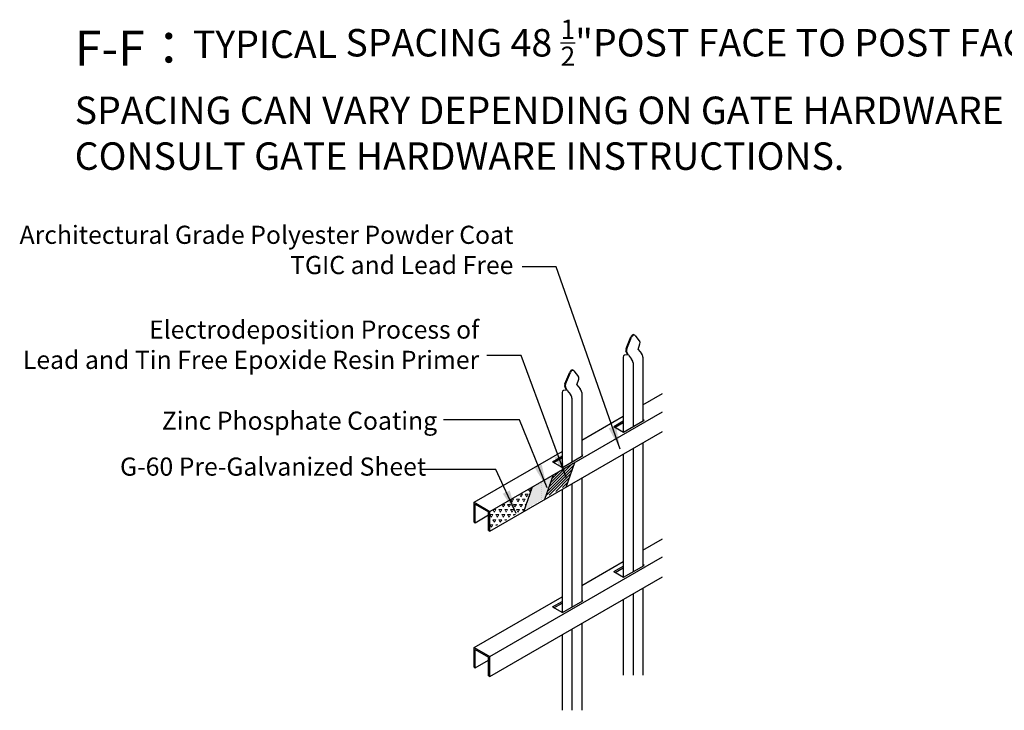
# Model space of a CAD drawing. Units: inches. Extents: x -32 to 582, y -121 to 165.
# Drawn here: x -32 to 93, y -63 to 25 of the extents above; entities that cross this region are included whole.
import ezdxf

# ---------------------------------------------------------------- set-up
doc = ezdxf.new("R2010")
doc.units = ezdxf.units.IN
doc.header["$LTSCALE"] = 0.5
doc.header["$MEASUREMENT"] = 0
doc.layers.add('Border', color=7, linetype='Continuous')
doc.styles.add('Arial', font='arial.ttf')
doc.styles.get("Standard").update_dxf_attribs({"font": 'arial.ttf'})
doc.dimstyles.new('S 1', dxfattribs={"dimtxt": 2.76, "dimasz": 0.62, "dimexe": 0.05, "dimexo": 0.05, "dimgap": 0.59, "dimtad": 0, "dimtih": 1, "dimtoh": 1, "dimdec": 8, "dimzin": 0, "dimdsep": 46, "dimlunit": 5, "dimtxsty": 'Standard', "dimcen": 0, "dimclrd": 256, "dimclre": 256, "dimclrt": 256, "dimadec": 0, "dimazin": 0, "dimtfac": 0.7, "dimtdec": 8, "dimtofl": 0, "dimtmove": 2, "dimatfit": 3, "dimfxl": 0.18, "dimfrac": 1, "dimtolj": 1, "dimtzin": 0, "dimlwd": -1, "dimlwe": -1, "dimarcsym": 0})

msp = doc.modelspace()

# ---------------------------------------------------------------- hatches: boundary and pattern name
at = {"lineweight": 5}
h = msp.add_hatch(dxfattribs=at)
h.set_pattern_fill('ANSI31', color=256, scale=2, style=0)
h.set_pattern_definition([(45, (-1044.04765, -372.60657), (-0.176776695, 0.176776695), [])])
h.paths.add_polyline_path([(37.30660437, -34.65901374), (38.30857086, -31.77112704), (35.60940548, -33.3294909), (34.60743899, -36.2173776)])
h = msp.add_hatch(dxfattribs=at)
h.set_pattern_fill('DOTS', color=256, scale=2, style=0)
h.set_pattern_definition([(0, (-1044.04765, -372.60657), (0.0625, 0.125), [0, -0.125])])
h.paths.add_polyline_path([(34.60743899, -36.2173776), (35.60940548, -33.3294909), (32.9102401, -34.88785476), (31.90827361, -37.77574146)])
at = {"lineweight": 20}
h = msp.add_hatch(dxfattribs=at)
h.set_pattern_fill('TRIANG', color=256, scale=2, style=0)
h.set_pattern_definition([(60, (-1044.04765, -372.6066), (-0.375, 0.64951905), [0.375, -0.375]), (120, (-1044.04765, -372.6066), (-0.75, 4e-10), [0.375, -0.375]), (0, (-1044.23515, -372.2818), (0.375, 0.64951905), [0.375, -0.375])])
h.paths.add_polyline_path([(31.90827361, -37.77574146), (32.9102401, -34.88785476), (27.4865384, -38.01923039), (27.4865384, -40.32863147)])

# ---------------------------------------------------------------- linework, layer by layer
at = {"lineweight": 25}
for p, q in [((44.86176039, -17.27800899), (45.47057216, -15.78869438)), ((44.94176039, -17.32419701), (45.55057216, -15.8348824)), ((45.98399434, -15.60373923), (46.59936824, -16.39342575)), ((46.38760092, -17.38789615), (46.61608634, -16.65048824)), ((46.38760092, -17.38789615), (46.79952865, -17.89608375)), ((45.05760092, -18.06339596), (44.66678699, -18.11595776)), ((45.05760092, -18.06339596), (44.82911551, -17.58982029)), ((45.13760092, -18.10958398), (44.90911551, -17.63600831)), ((45.13760092, -18.10958398), (45.54952865, -18.61777159)), ((37.06753176, -21.77800899), (37.67634353, -20.28869438)), ((37.14753176, -21.82419701), (37.75634353, -20.3348824)), ((38.18976571, -20.10373923), (38.80513961, -20.89342575)), ((38.59337229, -21.88789615), (38.82185771, -21.15048824)), ((37.26337229, -22.56339596), (36.87255835, -22.61595776)), ((37.26337229, -22.56339596), (37.03488687, -22.08982029)), ((37.34337229, -22.60958398), (37.11488687, -22.13600831)), ((38.59337229, -21.88789615), (39.00530002, -22.39608375)), ((37.34337229, -22.60958398), (37.75530002, -23.11777159)), ((47.156162, -26.39388169), (46.98888857, -26.29730633)), ((43.28124173, -27.19532358), (44.48888857, -26.49808835)), ((43.28124173, -27.19532358), (44.52463283, -27.91319577)), ((43.45347891, -27.29476476), (44.48888857, -26.69697072)), ((44.52463283, -27.91319577), (47.156162, -26.39388169)), ((35.48701309, -31.69532358), (36.69465993, -30.99808835)), ((35.65925028, -31.79476476), (36.69465993, -31.19697072)), ((36.7304042, -32.41319577), (39.36193337, -30.89388169)), ((39.36193337, -30.89388169), (39.19465993, -30.79730633)), ((35.48701309, -31.69532358), (36.7304042, -32.41319577)), ((25.4865384, -39.38376069), (25.6245384, -39.46343502)), ((27.3485384, -40.45878689), (27.4865384, -40.53846122)), ((43.28124173, -45.70320227), (44.48888857, -45.00596704)), ((44.52463283, -46.42107446), (47.156162, -44.90176039)), ((47.156162, -44.90176039), (46.98888857, -44.80518502)), ((43.28124173, -45.70320227), (44.52463283, -46.42107446)), ((43.45347891, -45.80264346), (44.48888857, -45.20484941)), ((35.48701309, -50.20320227), (36.69465993, -49.50596704)), ((35.65925028, -50.30264346), (36.69465993, -49.70484941)), ((36.7304042, -50.92107446), (39.36193337, -49.40176039)), ((39.36193337, -49.40176039), (39.19465993, -49.30518502)), ((35.48701309, -50.20320227), (36.7304042, -50.92107446)), ((25.4865384, -57.89163938), (25.6245384, -57.97131372)), ((27.3485384, -58.96666558), (27.4865384, -59.04633992))]:
    msp.add_line(p, q, dxfattribs=at)
at = {"lineweight": 30}
for p, q in [((44.48888857, -18.38120061), (44.48888857, -27.8925588)), ((46.98888857, -18.38120061), (46.98888857, -26.49045706)), ((45.73888857, -19.10288845), (45.73888857, -27.21214489)), ((36.69465993, -22.88120061), (36.69465993, -32.3925588)), ((37.94465993, -23.60288845), (37.94465993, -31.71214489)), ((39.19465993, -22.88120061), (39.19465993, -30.99045706)), ((46.98888857, -24.4501422), (49.4787116, -23.0126422)), ((27.4865384, -38.01923039), (49.4787116, -25.32204328)), ((39.19465993, -28.9501422), (44.48888857, -25.89351787)), ((27.4865384, -40.53846122), (49.4787116, -27.8412741)), ((45.73888857, -30.00046194), (45.73888857, -45.72002359)), ((46.98888857, -29.2787741), (46.98888857, -44.99833575)), ((25.4865384, -36.86452986), (36.69465993, -30.39351787)), ((44.48888857, -30.72214978), (44.48888857, -46.4004375)), ((37.21556675, -34.92140409), (38.30857086, -31.77112704)), ((34.51640137, -36.47976795), (35.60940548, -33.3294909)), ((39.19465993, -33.7787741), (39.19465993, -49.49833575)), ((31.81723599, -38.03813181), (32.9102401, -34.88785476)), ((37.94465993, -34.50046194), (37.94465993, -50.22002359)), ((36.69465993, -35.22214978), (36.69465993, -50.9004375)), ((25.4865384, -36.86452986), (27.4865384, -38.01923039)), ((25.4865384, -39.38376069), (25.4865384, -36.86452986)), ((25.6245384, -37.10355287), (27.3485384, -38.09890473)), ((25.6245384, -39.46343502), (25.6245384, -37.10355287)), ((25.6245384, -39.46343502), (27.3485384, -38.46808316)), ((27.3485384, -40.45878689), (27.3485384, -38.09890473)), ((27.4865384, -40.53846122), (27.4865384, -38.01923039)), ((46.98888857, -42.95802089), (49.4787116, -41.52052089)), ((27.4865384, -56.52710909), (49.4787116, -43.82992197)), ((39.19465993, -47.45802089), (44.48888857, -44.40139657)), ((27.4865384, -59.04633992), (49.4787116, -46.3491528)), ((45.73888857, -48.50834064), (45.73888857, -58.87506496)), ((46.98888857, -47.7866528), (46.98888857, -58.87506496)), ((25.4865384, -55.37240855), (36.69465993, -48.90139657)), ((44.48888857, -49.23002847), (44.48888857, -58.87506496)), ((39.19465993, -52.2866528), (39.19465993, -63.37506496)), ((36.69465993, -53.73002847), (36.69465993, -63.37506496)), ((37.94465993, -53.00834064), (37.94465993, -63.37506496)), ((25.4865384, -55.37240855), (27.4865384, -56.52710909)), ((25.4865384, -57.89163938), (25.4865384, -55.37240855)), ((25.6245384, -55.61143156), (27.3485384, -56.60678343)), ((25.6245384, -57.97131372), (25.6245384, -55.61143156)), ((25.6245384, -57.97131372), (27.3485384, -56.97596185)), ((27.3485384, -58.96666558), (27.3485384, -56.60678343)), ((27.4865384, -59.04633992), (27.4865384, -56.52710909))]:
    msp.add_line(p, q, dxfattribs=at)
at = {"lineweight": 25}
for centre, major_axis, start_param, end_param in [((45.68260092, -15.8175465), (-0.17623489, -0.30524777), 2.8333687261, 4.9443490705), ((45.76260092, -15.86373452), (-0.17623489, -0.30524777), 2.8333687261, 4.9443490705), ((45.05760092, -17.34294399), (-0.17623489, -0.30524777), 4.8309316138, 5.9087127847), ((45.13760092, -17.38913201), (-0.17623489, -0.30524777), 4.8309316138, 5.9087127847), ((46.38760092, -16.66744417), (-0.17623489, -0.30524777), 1.9452688493, 2.9116250464), ((44.86323044, -18.59732699), (0.26469968, -0.45847329), 2.9086396004, 3.926990817), ((45.36454669, -18.88676206), (0.26469968, -0.45847329), 0.7853981634, 1.8393348114), ((46.61454669, -18.16507423), (0.26469968, -0.45847329), 0.7853981634, 1.8393348114), ((37.88837229, -20.3175465), (-0.17623489, -0.30524777), 2.8333687261, 4.9443490705), ((37.96837229, -20.36373452), (-0.17623489, -0.30524777), 2.8333687261, 4.9443490705), ((38.59337229, -21.16744417), (-0.17623489, -0.30524777), 1.9452688493, 2.9116250464), ((37.26337229, -21.84294399), (-0.17623489, -0.30524777), 4.8309316138, 5.9087127847), ((37.34337229, -21.88913201), (-0.17623489, -0.30524777), 4.8309316138, 5.9087127847), ((38.82031806, -22.66507423), (0.26469968, -0.45847329), 0.7853981634, 1.8393348114), ((37.06900181, -23.09732699), (0.26469968, -0.45847329), 2.9086396004, 3.926990817), ((37.57031806, -23.38676206), (0.26469968, -0.45847329), 0.7853981634, 1.8393348114)]:
    msp.add_ellipse(centre, major_axis=major_axis, ratio=0.5773502692, start_param=start_param, end_param=end_param, dxfattribs=at)

# ---------------------------------------------------------------- texts
at = {"insert": (-25.36287691, 24.64466561), "char_height": 4.5, "attachment_point": 1}
msp.add_mtext_dynamic_manual_height_columns('\\A1;F-F{\\fSimSun|b0|i0|c134|p2;：\\fArial|b0|i0|c0|p34;\\H0.77778x;TYPICAL SPACING 48 \\H0.7x;\\S1/2;\\H1.4286x;"POST FACE TO POST FACE .\\PSPACING CAN VARY DEPENDING ON GATE HARDWARE USED.\\PCONSULT GATE HARDWARE INSTRUCTIONS.}', width=285.4036667033, gutter_width=10, heights=[0], dxfattribs=at)
at = {"lineweight": 30, "char_height": 2.3125, "attachment_point": 9, "style": 'Arial'}
for s, insert in [('\\A1;Architectural Grade Polyester Powder Coat\\PTGIC and Lead Free', (30.49514668, -7.78322857)), ('\\A1;Electrodeposition Process of \\PLead and Tin Free Epoxide Resin Primer', (26.1427838, -19.86439201)), ('\\A1;Zinc Phosphate Coating', (20.7913811, -27.61865453))]:
    msp.add_mtext(s, dxfattribs=dict(at, insert=insert))
at = {"insert": (-19.59260923, -31.15709321), "char_height": 2.3125, "width": 50.6226962846, "attachment_point": 1, "style": 'Arial'}
msp.add_mtext('G-60 Pre-Galvanized Sheet', dxfattribs=at)
at = {"layer": 'Border', "insert": (49.1218513, -39.15084936), "char_height": 13.8, "attachment_point": 1}
msp.add_mtext('\\A1;', dxfattribs=at)

# ---------------------------------------------------------------- leaders
for points in [[(44.09260256, -30.0998547), (35.92456992, -6.8495745), (31.63537625, -6.8495745)], [(37.25077744, -33.793462), (31.47572843, -18.15484562), (27.09723866, -18.15484562)], [(34.78105563, -35.02773392), (31.26561225, -26.35646068), (21.59283518, -26.35646068)], [(30.85590242, -38.28119595), (28.25931326, -32.70200959), (18.85360615, -32.70200959)]]:
    msp.add_leader(points, dimstyle='S 1', override={"dimasz": 3, "dimgap": 0.59, "dimtad": 0, "dimdec": 4, "dimtdec": 4})

doc.saveas('drawing.dxf')
